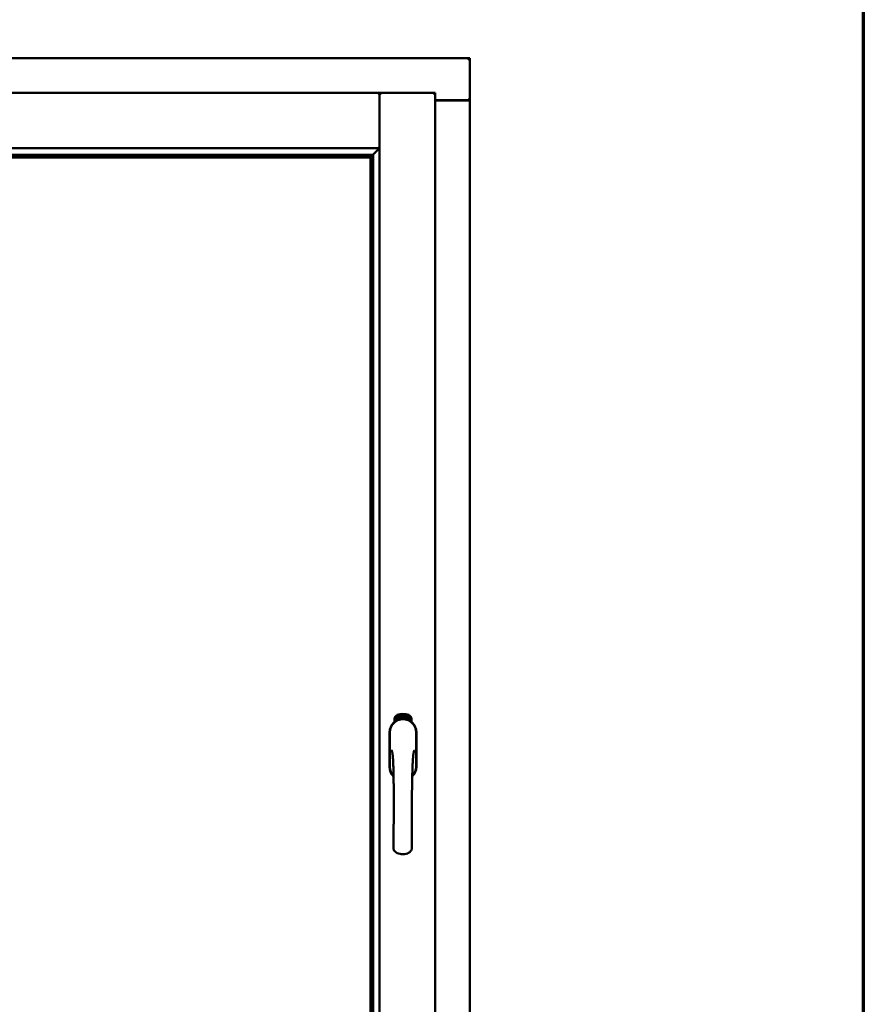
# Model space of a CAD drawing. Units: millimetres. Extents: x 15 to 815, y -287 to 287.
# Drawn here: x 793 to 815, y 211 to 237 of the extents above; entities that cross this region are included whole.
import ezdxf

# ---------------------------------------------------------------- set-up
doc = ezdxf.new("R2010")
doc.units = ezdxf.units.MM
doc.layers.add('Border (ISO)', color=8, linetype='Continuous', lineweight=70)
doc.layers.add('Visible (ISO)', color=7, linetype='Continuous', lineweight=50)

# ---------------------------------------------------------------- blocks, each defined once
blk = doc.blocks.new('Borders LEIAB A4 Border')
at = {"layer": 'Border (ISO)'}
blk.add_line((200, 287), (200, 10), dxfattribs=at)

msp = doc.modelspace()

# ---------------------------------------------------------------- linework, layer by layer
at = {"layer": 'Visible (ISO)'}
for p, q in [((804.626, 235.893), (773.876, 235.893)), ((804.626, 235.893), (804.576, 235.843)), ((804.626, 235.893), (804.626, 234.768)), ((802.211, 234.968), (776.291, 234.968)), ((802.211, 234.968), (802.211, 234.966)), ((802.214, 234.968), (802.211, 234.968)), ((802.211, 233.48), (802.211, 234.966)), ((803.701, 234.968), (802.214, 234.968)), ((802.214, 234.968), (802.214, 234.966)), ((802.214, 199.819), (802.214, 234.966)), ((803.651, 234.918), (803.701, 234.968)), ((803.701, 199.818), (803.701, 234.968)), ((803.701, 234.768), (804.61, 234.768)), ((804.576, 234.755), (803.701, 234.755)), ((804.61, 234.768), (804.626, 234.768)), ((804.62, 234.768), (804.626, 234.768)), ((804.626, 200.018), (804.626, 234.768)), ((802.211, 233.48), (776.291, 233.48)), ((802.174, 233.518), (802.211, 233.48)), ((802.01, 233.305), (776.493, 233.305)), ((801.976, 233.243), (776.526, 233.243)), ((776.534, 233.235), (801.969, 233.235)), ((801.969, 233.235), (801.969, 201.55)), ((801.976, 233.243), (801.976, 233.243)), ((801.976, 201.543), (801.976, 233.243)), ((801.999, 233.294), (802.01, 233.305)), ((802.039, 201.478), (802.039, 233.308)), ((802.608, 218.128), (802.608, 218.203)), ((802.658, 218.24), (802.66, 218.274)), ((802.687, 218.22), (802.658, 218.24)), ((802.66, 218.274), (802.691, 218.289)), ((802.666, 218.244), (802.668, 218.27)), ((802.688, 218.229), (802.666, 218.244)), ((802.668, 218.27), (802.675, 218.274)), ((802.675, 218.274), (802.683, 218.259)), ((802.682, 218.277), (802.69, 218.281)), ((802.69, 218.263), (802.682, 218.277)), ((802.683, 218.259), (802.69, 218.263)), ((802.718, 218.235), (802.687, 218.22)), ((802.695, 218.251), (802.688, 218.247)), ((802.688, 218.247), (802.696, 218.232)), ((802.696, 218.232), (802.688, 218.229)), ((802.69, 218.281), (802.712, 218.266)), ((802.691, 218.289), (802.72, 218.27)), ((802.703, 218.236), (802.695, 218.251)), ((802.71, 218.24), (802.703, 218.236)), ((802.712, 218.266), (802.71, 218.24)), ((802.72, 218.27), (802.718, 218.235)), ((802.726, 218.303), (802.729, 218.304)), ((802.741, 218.245), (802.726, 218.303)), ((802.729, 218.304), (802.737, 218.275)), ((802.737, 218.275), (802.743, 218.308)), ((802.742, 218.277), (802.74, 218.266)), ((802.74, 218.266), (802.745, 218.246)), ((802.745, 218.246), (802.741, 218.245)), ((802.759, 218.25), (802.742, 218.277)), ((802.748, 218.309), (802.743, 218.282)), ((802.743, 218.308), (802.748, 218.309)), ((802.743, 218.282), (802.764, 218.252)), ((802.761, 218.294), (802.757, 218.294)), ((802.764, 218.252), (802.759, 218.25)), ((802.783, 218.256), (802.765, 218.252)), ((802.768, 218.26), (802.782, 218.262)), ((802.782, 218.281), (802.793, 218.283)), ((802.783, 218.274), (802.782, 218.281)), ((802.782, 218.262), (802.783, 218.256)), ((802.794, 218.275), (802.783, 218.274)), ((802.792, 218.316), (802.811, 218.318)), ((802.793, 218.309), (802.792, 218.316)), ((802.807, 218.311), (802.793, 218.309)), ((802.793, 218.283), (802.794, 218.275)), ((802.806, 218.258), (802.802, 218.258)), ((802.811, 218.318), (802.812, 218.313)), ((802.836, 218.305), (802.832, 218.304)), ((802.839, 218.259), (802.848, 218.321)), ((802.841, 218.259), (802.839, 218.259)), ((802.851, 218.321), (802.841, 218.259)), ((802.848, 218.321), (802.851, 218.321)), ((802.869, 218.259), (802.85, 218.26)), ((802.857, 218.302), (802.854, 218.303)), ((802.856, 218.267), (802.87, 218.266)), ((802.87, 218.266), (802.869, 218.259)), ((802.891, 218.255), (802.91, 218.314)), ((802.894, 218.255), (802.891, 218.255)), ((802.896, 218.301), (802.892, 218.301)), ((802.913, 218.314), (802.894, 218.255)), ((802.91, 218.314), (802.913, 218.314)), ((802.913, 218.252), (802.923, 218.297)), ((802.916, 218.251), (802.913, 218.252)), ((802.914, 218.29), (802.916, 218.297)), ((802.929, 218.309), (802.916, 218.251)), ((802.927, 218.31), (802.929, 218.309)), ((802.927, 218.263), (802.929, 218.269)), ((802.939, 218.26), (802.927, 218.263)), ((802.929, 218.269), (802.952, 218.303)), ((802.948, 218.291), (802.932, 218.268)), ((802.932, 218.268), (802.941, 218.266)), ((802.935, 218.246), (802.939, 218.26)), ((802.938, 218.245), (802.935, 218.246)), ((802.942, 218.259), (802.938, 218.245)), ((802.941, 218.266), (802.948, 218.291)), ((802.942, 218.243), (802.97, 218.298)), ((802.946, 218.257), (802.942, 218.259)), ((802.945, 218.242), (802.942, 218.243)), ((802.955, 218.302), (802.944, 218.265)), ((802.944, 218.265), (802.948, 218.264)), ((802.973, 218.297), (802.945, 218.242)), ((802.948, 218.264), (802.946, 218.257)), ((802.952, 218.303), (802.955, 218.302)), ((802.96, 218.254), (802.964, 218.254)), ((802.97, 218.298), (802.973, 218.297)), ((802.974, 218.278), (802.971, 218.28)), ((802.971, 218.263), (802.974, 218.269)), ((802.979, 218.245), (802.982, 218.251)), ((802.99, 218.239), (802.979, 218.245)), ((802.982, 218.251), (803.01, 218.28)), ((802.984, 218.227), (802.99, 218.239)), ((802.987, 218.225), (802.984, 218.227)), ((803.004, 218.27), (802.985, 218.249)), ((802.985, 218.249), (802.993, 218.245)), ((802.993, 218.238), (802.987, 218.225)), ((802.993, 218.245), (803.004, 218.27)), ((802.997, 218.236), (802.993, 218.238)), ((803.013, 218.279), (802.996, 218.244)), ((802.996, 218.244), (803, 218.242)), ((803, 218.242), (802.997, 218.236)), ((803.01, 218.28), (803.013, 218.279)), ((803.07, 218.203), (803.07, 218.128)), ((802.481, 217.855), (802.481, 216.93)), ((802.488, 217.855), (802.488, 216.93)), ((803.19, 216.93), (803.19, 217.855)), ((803.196, 216.93), (803.196, 217.855))]:
    msp.add_line(p, q, dxfattribs=at)
for centre, radius, start, end in [((804.576, 234.805), 0.05, 270, 311.4096), ((802.839, 217.855), 0.357, 0, 180), ((802.839, 217.855), 0.351, 0, 180), ((802.733, 218.203), 0.125, 111.2998, 180), ((802.686, 218.251), 0.0375, 133.9358, 313.9358), ((802.733, 218.203), 0.105, 111.2998, 133.9358), ((802.839, 217.893), 0.325, 58.4636, 121.5364), ((802.839, 217.93), 0.418, 68.7002, 111.2998), ((802.839, 217.93), 0.397, 68.7002, 111.2998), ((802.733, 218.203), 0.03, 111.2998, 133.9358), ((802.839, 217.93), 0.323, 68.7002, 111.2998), ((802.945, 218.203), 0.03, 46.0642, 68.7002), ((802.992, 218.251), 0.0375, 226.0642, 46.0642), ((802.945, 218.203), 0.105, 46.0642, 68.7002), ((802.945, 218.203), 0.125, 0, 68.7002), ((802.839, 216.93), 0.358, 180, 225.1404), ((802.839, 216.93), 0.351, 180, 224.0807), ((802.839, 216.93), 0.357, 313.7946, 0), ((802.839, 216.93), 0.351, 314.8284, 0)]:
    msp.add_arc(centre, radius, start, end, dxfattribs=at)
for centre, major_axis, start_param, end_param in [((802.001, 233.01), (0, 0.286), 0.087266, 0.45979), ((801.973, 233.48), (2, 0), 4.731147, 4.744194)]:
    msp.add_ellipse(centre, major_axis=major_axis, ratio=0.087489, start_param=start_param, end_param=end_param, dxfattribs=at)
for points, knots in [([(802.174, 234.918), (802.179, 234.923), (802.184, 234.929), (802.194, 234.941), (802.198, 234.947), (802.205, 234.954), (802.207, 234.958), (802.21, 234.963), (802.211, 234.965), (802.211, 234.966)], [0, 0, 0, 0, 0.0881148, 0.0881148, 0.1762296, 0.1762296, 0.2358908, 0.2358908, 0.295552, 0.295552, 0.295552, 0.295552]), ([(802.251, 234.918), (802.247, 234.923), (802.241, 234.929), (802.232, 234.941), (802.227, 234.947), (802.221, 234.954), (802.218, 234.958), (802.215, 234.963), (802.214, 234.965), (802.214, 234.966)], [0, 0, 0, 0, 0.0881148, 0.0881148, 0.1762296, 0.1762296, 0.2358908, 0.2358908, 0.295552, 0.295552, 0.295552, 0.295552]), ([(804.62, 234.768), (804.618, 234.768), (804.615, 234.769), (804.61, 234.771), (804.607, 234.772), (804.6, 234.776), (804.596, 234.78), (804.586, 234.786), (804.581, 234.79), (804.576, 234.793)], [0.5344454, 0.5344454, 0.5344454, 0.5344454, 0.5797861, 0.5797861, 0.6251268, 0.6251268, 0.6916556, 0.6916556, 0.7581844, 0.7581844, 0.7581844, 0.7581844]), ([(802.037, 233.305), (802.037, 233.306), (802.038, 233.307), (802.043, 233.312), (802.047, 233.315), (802.061, 233.329), (802.074, 233.343), (802.105, 233.374), (802.125, 233.395), (802.153, 233.426), (802.162, 233.436), (802.174, 233.451), (802.177, 233.456), (802.183, 233.467), (802.186, 233.473), (802.186, 233.48), (802.186, 233.48), (802.186, 233.48), (802.186, 233.48)], [-1.275969, -1.275969, -1.275969, -1.275969, -1.153258, -1.153258, -1.008308, -1.008308, -0.718408, -0.718408, -0.359204, -0.359204, -0.179602, -0.179602, -0.089801, -0.089801, 0, 0, 0, 0.000003, 0.000003, 0.000003, 0.000003]), ([(801.976, 233.243), (801.976, 233.243), (801.977, 233.243), (801.977, 233.244), (801.978, 233.245), (801.98, 233.248), (801.982, 233.251), (801.986, 233.255), (801.987, 233.258), (801.989, 233.261), (801.99, 233.263), (801.99, 233.264), (801.99, 233.265), (801.99, 233.266)], [0.4818581, 0.4818581, 0.4818581, 0.4818581, 0.4926209, 0.4926209, 0.5254028, 0.5254028, 0.5699482, 0.5699482, 0.6025104, 0.6025104, 0.6187915, 0.6187915, 0.6262588, 0.6262588, 0.6262588, 0.6262588]), ([(802.753, 218.196), (802.757, 218.197), (802.761, 218.198), (802.774, 218.202), (802.784, 218.204), (802.803, 218.207), (802.809, 218.208), (802.823, 218.209), (802.831, 218.209), (802.847, 218.209), (802.855, 218.209), (802.869, 218.208), (802.875, 218.207), (802.894, 218.204), (802.904, 218.202), (802.917, 218.198), (802.921, 218.197), (802.925, 218.196)], [-2.3257588, -2.3257588, -2.3257588, -2.3257588, -2.2306755, -2.2306755, -2.0336177, -2.0336177, -1.9350888, -1.9350888, -1.8365599, -1.8365599, -1.738031, -1.738031, -1.6395021, -1.6395021, -1.4424443, -1.4424443, -1.3473609, -1.3473609, -1.3473609, -1.3473609]), ([(802.757, 218.294), (802.757, 218.294), (802.757, 218.296), (802.757, 218.298), (802.756, 218.299), (802.756, 218.301), (802.757, 218.303), (802.757, 218.304), (802.757, 218.306), (802.757, 218.307), (802.758, 218.308), (802.758, 218.309), (802.759, 218.31), (802.759, 218.311), (802.76, 218.311), (802.761, 218.312), (802.762, 218.312), (802.762, 218.312), (802.763, 218.312)], [0, 0, 0, 0, 0.094864, 0.184212, 0.26828, 0.347164, 0.421088, 0.489789, 0.55454, 0.614795, 0.671435, 0.723727, 0.772605, 0.819452, 0.864239, 0.908478, 0.953583, 1, 1, 1, 1]), ([(802.764, 218.306), (802.764, 218.306), (802.763, 218.306), (802.763, 218.306), (802.762, 218.306), (802.762, 218.305), (802.761, 218.305), (802.761, 218.304), (802.761, 218.303), (802.76, 218.302), (802.76, 218.301), (802.76, 218.299), (802.76, 218.296), (802.761, 218.295), (802.761, 218.294)], [0, 0, 0, 0, 0.043312, 0.085096, 0.126987, 0.17005, 0.216599, 0.266265, 0.319717, 0.378043, 0.506678, 0.65191, 0.815823, 1, 1, 1, 1]), ([(802.763, 218.312), (802.763, 218.312), (802.764, 218.313), (802.765, 218.313), (802.766, 218.312), (802.767, 218.312), (802.768, 218.311), (802.768, 218.311), (802.769, 218.31), (802.77, 218.309), (802.771, 218.308), (802.772, 218.307), (802.772, 218.305), (802.773, 218.304), (802.773, 218.303), (802.774, 218.301), (802.774, 218.3), (802.775, 218.299), (802.775, 218.298)], [0, 0, 0, 0, 0.048667, 0.095835, 0.142757, 0.190454, 0.240494, 0.294168, 0.350997, 0.41294, 0.478381, 0.545086, 0.614361, 0.685472, 0.759742, 0.836877, 0.916526, 1, 1, 1, 1]), ([(802.771, 218.297), (802.771, 218.298), (802.771, 218.299), (802.77, 218.301), (802.769, 218.303), (802.768, 218.304), (802.768, 218.305), (802.767, 218.305), (802.767, 218.306), (802.766, 218.306), (802.766, 218.306), (802.765, 218.306), (802.764, 218.307), (802.764, 218.306), (802.764, 218.306)], [0, 0, 0, 0, 0.16454, 0.316954, 0.458511, 0.592686, 0.655717, 0.713191, 0.766314, 0.815899, 0.863454, 0.908856, 0.953356, 1, 1, 1, 1]), ([(802.764, 218.257), (802.764, 218.258), (802.764, 218.259), (802.764, 218.261), (802.764, 218.263), (802.765, 218.265), (802.765, 218.267), (802.766, 218.27), (802.767, 218.272), (802.767, 218.274), (802.768, 218.275)], [0, 0, 0, 0, 0.111129, 0.223095, 0.335632, 0.449541, 0.569929, 0.701847, 0.844972, 1, 1, 1, 1]), ([(802.765, 218.252), (802.765, 218.253), (802.764, 218.254), (802.764, 218.256), (802.764, 218.257)], [0, 0, 0, 0, 0.507475, 1, 1, 1, 1]), ([(802.768, 218.275), (802.768, 218.276), (802.768, 218.277), (802.769, 218.279), (802.77, 218.281), (802.77, 218.283), (802.77, 218.284), (802.771, 218.286), (802.771, 218.287), (802.771, 218.289), (802.772, 218.291), (802.772, 218.293), (802.772, 218.295), (802.771, 218.297), (802.771, 218.297)], [0, 0, 0, 0, 0.097206, 0.187999, 0.273388, 0.352405, 0.42595, 0.493316, 0.555334, 0.611256, 0.715334, 0.814205, 0.909009, 1, 1, 1, 1]), ([(802.771, 218.272), (802.771, 218.272), (802.771, 218.271), (802.77, 218.269), (802.77, 218.268), (802.77, 218.267), (802.769, 218.266), (802.769, 218.265), (802.769, 218.264), (802.769, 218.263), (802.768, 218.262), (802.768, 218.26), (802.768, 218.26)], [0, 0, 0, 0, 0.119148, 0.229066, 0.327966, 0.415851, 0.494801, 0.563376, 0.621212, 0.668731, 0.83573, 1, 1, 1, 1]), ([(802.775, 218.298), (802.775, 218.297), (802.775, 218.294), (802.775, 218.291), (802.775, 218.289), (802.775, 218.287), (802.775, 218.285), (802.775, 218.284), (802.774, 218.282), (802.774, 218.281), (802.774, 218.28), (802.773, 218.278), (802.773, 218.277), (802.772, 218.275), (802.772, 218.274), (802.772, 218.273), (802.771, 218.272)], [0, 0, 0, 0, 0.13384, 0.26677, 0.334341, 0.40484, 0.478553, 0.555091, 0.596436, 0.641726, 0.690864, 0.74453, 0.802183, 0.86383, 0.929912, 1, 1, 1, 1]), ([(802.802, 218.258), (802.802, 218.259), (802.802, 218.26), (802.802, 218.262), (802.802, 218.264), (802.802, 218.266), (802.802, 218.268), (802.802, 218.27), (802.802, 218.273), (802.802, 218.276), (802.802, 218.28), (802.802, 218.285), (802.803, 218.29), (802.803, 218.294), (802.804, 218.297), (802.804, 218.299), (802.805, 218.301), (802.805, 218.303), (802.806, 218.305), (802.806, 218.307), (802.807, 218.309), (802.807, 218.31), (802.807, 218.311)], [0, 0, 0, 0, 0.034021, 0.0698, 0.107354, 0.146709, 0.187858, 0.230588, 0.275358, 0.321719, 0.415641, 0.508375, 0.600027, 0.690416, 0.734645, 0.777353, 0.818367, 0.857874, 0.895663, 0.932018, 0.966738, 1, 1, 1, 1]), ([(802.812, 218.313), (802.811, 218.312), (802.811, 218.311), (802.81, 218.309), (802.81, 218.307), (802.809, 218.305), (802.809, 218.303), (802.808, 218.301), (802.808, 218.298), (802.807, 218.295), (802.807, 218.291), (802.806, 218.286), (802.806, 218.28), (802.806, 218.277), (802.805, 218.275)], [0, 0, 0, 0, 0.04499, 0.093285, 0.144437, 0.19856, 0.255982, 0.316413, 0.379811, 0.446615, 0.583492, 0.72103, 0.860033, 1, 1, 1, 1]), ([(802.805, 218.275), (802.805, 218.274), (802.805, 218.271), (802.805, 218.267), (802.805, 218.263), (802.806, 218.26), (802.806, 218.258)], [0, 0, 0, 0, 0.234839, 0.479064, 0.734309, 1, 1, 1, 1]), ([(802.818, 218.288), (802.818, 218.289), (802.818, 218.292), (802.818, 218.295), (802.818, 218.299), (802.818, 218.302), (802.819, 218.305), (802.819, 218.308), (802.82, 218.31), (802.82, 218.312), (802.82, 218.313)], [0, 0, 0, 0, 0.164282, 0.3167, 0.457835, 0.587875, 0.70695, 0.814806, 0.912407, 1, 1, 1, 1]), ([(802.829, 218.259), (802.828, 218.259), (802.828, 218.259), (802.827, 218.259), (802.826, 218.26), (802.825, 218.261), (802.824, 218.261), (802.823, 218.263), (802.822, 218.264), (802.821, 218.266), (802.821, 218.267), (802.82, 218.269), (802.819, 218.272), (802.819, 218.274), (802.819, 218.277), (802.818, 218.28), (802.818, 218.284), (802.818, 218.286), (802.818, 218.288)], [0, 0, 0, 0, 0.032631, 0.065196, 0.098733, 0.134802, 0.173862, 0.216955, 0.264573, 0.317251, 0.375875, 0.441957, 0.515248, 0.596326, 0.684946, 0.781987, 0.886865, 1, 1, 1, 1]), ([(802.82, 218.313), (802.82, 218.313), (802.821, 218.314), (802.822, 218.316), (802.822, 218.317), (802.823, 218.318), (802.824, 218.319), (802.825, 218.319), (802.826, 218.32), (802.827, 218.32), (802.827, 218.32)], [0, 0, 0, 0, 0.165373, 0.314407, 0.449107, 0.572599, 0.684738, 0.791251, 0.894476, 1, 1, 1, 1]), ([(802.824, 218.312), (802.824, 218.311), (802.823, 218.31), (802.823, 218.308), (802.822, 218.306), (802.822, 218.305), (802.822, 218.303), (802.822, 218.302), (802.821, 218.3), (802.821, 218.298), (802.821, 218.297), (802.821, 218.295), (802.821, 218.293), (802.821, 218.291), (802.821, 218.29)], [0, 0, 0, 0, 0.074495, 0.158643, 0.254811, 0.362384, 0.421819, 0.487175, 0.558454, 0.634613, 0.717381, 0.805661, 0.900043, 1, 1, 1, 1]), ([(802.821, 218.29), (802.822, 218.291), (802.822, 218.292), (802.823, 218.294), (802.823, 218.295), (802.824, 218.297), (802.825, 218.297), (802.826, 218.298), (802.827, 218.298), (802.828, 218.299), (802.828, 218.299)], [0, 0, 0, 0, 0.17789, 0.337292, 0.478305, 0.60388, 0.716019, 0.817666, 0.909985, 1, 1, 1, 1]), ([(802.828, 218.292), (802.827, 218.292), (802.827, 218.292), (802.826, 218.292), (802.826, 218.292), (802.825, 218.291), (802.825, 218.291), (802.824, 218.29), (802.824, 218.289), (802.823, 218.288), (802.823, 218.286), (802.822, 218.284), (802.822, 218.282), (802.822, 218.28), (802.822, 218.279)], [0, 0, 0, 0, 0.038202, 0.077164, 0.117129, 0.159311, 0.20569, 0.25609, 0.312709, 0.373825, 0.508185, 0.656561, 0.819935, 1, 1, 1, 1]), ([(802.822, 218.279), (802.822, 218.278), (802.822, 218.277), (802.823, 218.275), (802.823, 218.274), (802.823, 218.272), (802.824, 218.27), (802.824, 218.269), (802.825, 218.268), (802.826, 218.267), (802.826, 218.266), (802.827, 218.265), (802.828, 218.265), (802.828, 218.265), (802.829, 218.265)], [0, 0, 0, 0, 0.11283, 0.223979, 0.332937, 0.440297, 0.541019, 0.63238, 0.71331, 0.785883, 0.850134, 0.904792, 0.953935, 1, 1, 1, 1]), ([(802.827, 218.314), (802.827, 218.314), (802.826, 218.314), (802.826, 218.313), (802.825, 218.313), (802.825, 218.312), (802.824, 218.312)], [0, 0, 0, 0, 0.221879, 0.452217, 0.705934, 1, 1, 1, 1]), ([(802.827, 218.32), (802.827, 218.32), (802.828, 218.32), (802.829, 218.32), (802.83, 218.319), (802.83, 218.319), (802.831, 218.318), (802.832, 218.318), (802.832, 218.317), (802.833, 218.316), (802.833, 218.315), (802.834, 218.314), (802.834, 218.313), (802.835, 218.311), (802.835, 218.31), (802.835, 218.308), (802.836, 218.307), (802.836, 218.306), (802.836, 218.305)], [0, 0, 0, 0, 0.045065, 0.089089, 0.13285, 0.177849, 0.225749, 0.276043, 0.330358, 0.388814, 0.450994, 0.516984, 0.586948, 0.660634, 0.738498, 0.821037, 0.908055, 1, 1, 1, 1]), ([(802.831, 218.311), (802.831, 218.311), (802.83, 218.311), (802.83, 218.312), (802.83, 218.313), (802.829, 218.313), (802.829, 218.313), (802.828, 218.314), (802.828, 218.314), (802.827, 218.314), (802.827, 218.314)], [0, 0, 0, 0, 0.164138, 0.314104, 0.44947, 0.574079, 0.686599, 0.793489, 0.895955, 1, 1, 1, 1]), ([(802.828, 218.299), (802.828, 218.299), (802.829, 218.299), (802.83, 218.298), (802.831, 218.298), (802.831, 218.297), (802.832, 218.297), (802.833, 218.296), (802.834, 218.295), (802.834, 218.293), (802.835, 218.292), (802.835, 218.291), (802.836, 218.289), (802.836, 218.287), (802.837, 218.285), (802.837, 218.284), (802.837, 218.282), (802.837, 218.28), (802.837, 218.28)], [0, 0, 0, 0, 0.03819, 0.07606, 0.116056, 0.158192, 0.204588, 0.255743, 0.311955, 0.373992, 0.440294, 0.509781, 0.582106, 0.65834, 0.737947, 0.821238, 0.908334, 1, 1, 1, 1]), ([(802.834, 218.279), (802.834, 218.28), (802.833, 218.28), (802.833, 218.282), (802.833, 218.283), (802.833, 218.285), (802.833, 218.286), (802.832, 218.287), (802.832, 218.288), (802.832, 218.289), (802.831, 218.289), (802.831, 218.29), (802.83, 218.291), (802.83, 218.291), (802.829, 218.292), (802.829, 218.292), (802.828, 218.292), (802.828, 218.292), (802.828, 218.292)], [0, 0, 0, 0, 0.09666, 0.188129, 0.274544, 0.355938, 0.432763, 0.50491, 0.573078, 0.637075, 0.696504, 0.750709, 0.79908, 0.844415, 0.885359, 0.924417, 0.962082, 1, 1, 1, 1]), ([(802.837, 218.28), (802.837, 218.279), (802.837, 218.277), (802.837, 218.274), (802.837, 218.272), (802.836, 218.269), (802.836, 218.267), (802.835, 218.265), (802.834, 218.263), (802.833, 218.262), (802.832, 218.261), (802.831, 218.26), (802.83, 218.259), (802.829, 218.259), (802.829, 218.259)], [0, 0, 0, 0, 0.114483, 0.225102, 0.3327, 0.436752, 0.5346, 0.622655, 0.701601, 0.773034, 0.836804, 0.893896, 0.947397, 1, 1, 1, 1]), ([(802.829, 218.265), (802.829, 218.265), (802.829, 218.265), (802.83, 218.265), (802.83, 218.266), (802.831, 218.266), (802.831, 218.267), (802.832, 218.267), (802.832, 218.268), (802.832, 218.269), (802.833, 218.27), (802.833, 218.271), (802.833, 218.272), (802.833, 218.273), (802.833, 218.275), (802.834, 218.276), (802.834, 218.277), (802.834, 218.278), (802.834, 218.279)], [0, 0, 0, 0, 0.034858, 0.069333, 0.10606, 0.145942, 0.189627, 0.239021, 0.293128, 0.353709, 0.419065, 0.488329, 0.562014, 0.640226, 0.722546, 0.809869, 0.902305, 1, 1, 1, 1]), ([(802.832, 218.304), (802.832, 218.305), (802.832, 218.306), (802.832, 218.308), (802.831, 218.31), (802.831, 218.31), (802.831, 218.311)], [0, 0, 0, 0, 0.315555, 0.586032, 0.814638, 1, 1, 1, 1]), ([(802.85, 218.26), (802.85, 218.261), (802.85, 218.263), (802.851, 218.264), (802.851, 218.265)], [0, 0, 0, 0, 0.508422, 1, 1, 1, 1]), ([(802.851, 218.265), (802.851, 218.266), (802.851, 218.267), (802.852, 218.269), (802.853, 218.271), (802.854, 218.273), (802.855, 218.275), (802.856, 218.277), (802.857, 218.279), (802.858, 218.281), (802.859, 218.282)], [0, 0, 0, 0, 0.111027, 0.22272, 0.335591, 0.448949, 0.569545, 0.701133, 0.844457, 1, 1, 1, 1]), ([(802.854, 218.303), (802.854, 218.303), (802.854, 218.305), (802.854, 218.306), (802.855, 218.308), (802.855, 218.31), (802.855, 218.311), (802.856, 218.313), (802.857, 218.314), (802.857, 218.315), (802.858, 218.316), (802.859, 218.317), (802.859, 218.318), (802.86, 218.318), (802.861, 218.319), (802.862, 218.319), (802.863, 218.319), (802.864, 218.319), (802.864, 218.319)], [0, 0, 0, 0, 0.095077, 0.184473, 0.268347, 0.347289, 0.421094, 0.490038, 0.554222, 0.614744, 0.670818, 0.723443, 0.772452, 0.819062, 0.864003, 0.908499, 0.953662, 1, 1, 1, 1]), ([(802.862, 218.278), (802.862, 218.277), (802.861, 218.277), (802.86, 218.275), (802.86, 218.274), (802.859, 218.273), (802.858, 218.273), (802.858, 218.272), (802.858, 218.271), (802.857, 218.27), (802.856, 218.269), (802.856, 218.267), (802.856, 218.267)], [0, 0, 0, 0, 0.119535, 0.228892, 0.328347, 0.416326, 0.494928, 0.563358, 0.621137, 0.668758, 0.83626, 1, 1, 1, 1]), ([(802.864, 218.313), (802.863, 218.313), (802.863, 218.313), (802.862, 218.313), (802.862, 218.313), (802.861, 218.312), (802.861, 218.312), (802.86, 218.312), (802.86, 218.311), (802.859, 218.31), (802.859, 218.309), (802.859, 218.309), (802.858, 218.308), (802.858, 218.307), (802.858, 218.305), (802.857, 218.304), (802.857, 218.303), (802.857, 218.302), (802.857, 218.302)], [0, 0, 0, 0, 0.043269, 0.084716, 0.12708, 0.170317, 0.217091, 0.265921, 0.319334, 0.377979, 0.440485, 0.507233, 0.577476, 0.652559, 0.731698, 0.815951, 0.905623, 1, 1, 1, 1]), ([(802.859, 218.282), (802.859, 218.282), (802.86, 218.283), (802.861, 218.285), (802.862, 218.287), (802.863, 218.288), (802.864, 218.29), (802.865, 218.291), (802.866, 218.293), (802.866, 218.294), (802.867, 218.296), (802.868, 218.298), (802.868, 218.3), (802.868, 218.302), (802.868, 218.302)], [0, 0, 0, 0, 0.096981, 0.187919, 0.273119, 0.352334, 0.425866, 0.49329, 0.55533, 0.611144, 0.715257, 0.814539, 0.909, 1, 1, 1, 1]), ([(802.872, 218.302), (802.872, 218.301), (802.872, 218.3), (802.872, 218.299), (802.871, 218.297), (802.871, 218.295), (802.87, 218.293), (802.87, 218.292), (802.869, 218.29), (802.868, 218.288), (802.867, 218.287), (802.867, 218.286), (802.866, 218.285), (802.865, 218.284), (802.865, 218.282), (802.864, 218.281), (802.863, 218.279), (802.862, 218.278), (802.862, 218.278)], [0, 0, 0, 0, 0.067298, 0.133601, 0.200496, 0.266743, 0.334383, 0.404896, 0.478174, 0.554963, 0.596293, 0.641302, 0.690801, 0.744248, 0.801967, 0.864051, 0.929643, 1, 1, 1, 1]), ([(802.864, 218.319), (802.864, 218.319), (802.865, 218.319), (802.866, 218.319), (802.867, 218.318), (802.868, 218.318), (802.868, 218.317), (802.869, 218.316), (802.87, 218.315), (802.87, 218.314), (802.871, 218.313), (802.871, 218.311), (802.871, 218.31), (802.872, 218.309), (802.872, 218.307), (802.872, 218.305), (802.872, 218.304), (802.872, 218.303), (802.872, 218.302)], [0, 0, 0, 0, 0.048722, 0.096134, 0.142644, 0.190527, 0.240652, 0.294003, 0.351095, 0.41294, 0.478218, 0.545108, 0.614302, 0.68565, 0.759879, 0.836675, 0.916848, 1, 1, 1, 1]), ([(802.868, 218.302), (802.868, 218.303), (802.868, 218.305), (802.868, 218.306), (802.868, 218.308), (802.867, 218.31), (802.867, 218.311), (802.867, 218.311), (802.866, 218.312), (802.866, 218.312), (802.865, 218.313), (802.865, 218.313), (802.864, 218.313), (802.864, 218.313), (802.864, 218.313)], [0, 0, 0, 0, 0.164147, 0.316485, 0.457982, 0.592492, 0.654938, 0.713328, 0.766521, 0.815871, 0.863027, 0.908581, 0.953318, 1, 1, 1, 1]), ([(802.881, 218.256), (802.881, 218.256), (802.88, 218.257), (802.879, 218.257), (802.879, 218.258), (802.878, 218.259), (802.877, 218.26), (802.876, 218.261), (802.876, 218.262), (802.875, 218.264), (802.875, 218.266), (802.874, 218.268), (802.874, 218.27), (802.874, 218.273), (802.874, 218.276), (802.875, 218.279), (802.875, 218.283), (802.875, 218.285), (802.875, 218.286)], [0, 0, 0, 0, 0.03299, 0.065876, 0.099661, 0.1356, 0.174867, 0.218046, 0.265769, 0.31826, 0.377062, 0.442721, 0.516039, 0.596842, 0.685335, 0.782021, 0.887003, 1, 1, 1, 1]), ([(802.875, 218.286), (802.875, 218.288), (802.876, 218.29), (802.876, 218.294), (802.877, 218.298), (802.878, 218.301), (802.879, 218.304), (802.88, 218.306), (802.88, 218.309), (802.881, 218.31), (802.882, 218.311)], [0, 0, 0, 0, 0.164255, 0.31662, 0.457751, 0.587802, 0.706512, 0.8146, 0.912228, 1, 1, 1, 1]), ([(802.886, 218.289), (802.885, 218.289), (802.885, 218.289), (802.884, 218.289), (802.884, 218.289), (802.883, 218.289), (802.883, 218.288), (802.882, 218.288), (802.882, 218.287), (802.881, 218.286), (802.881, 218.285), (802.88, 218.284), (802.88, 218.283), (802.879, 218.282), (802.879, 218.281), (802.879, 218.28), (802.878, 218.279), (802.878, 218.278), (802.878, 218.277)], [0, 0, 0, 0, 0.038718, 0.077916, 0.117376, 0.159782, 0.206524, 0.257329, 0.313434, 0.374752, 0.440561, 0.509412, 0.581257, 0.65641, 0.736119, 0.8198, 0.907439, 1, 1, 1, 1]), ([(802.878, 218.277), (802.878, 218.277), (802.878, 218.275), (802.878, 218.274), (802.878, 218.272), (802.878, 218.27), (802.878, 218.268), (802.879, 218.267), (802.879, 218.266), (802.879, 218.265), (802.88, 218.264), (802.881, 218.263), (802.881, 218.262), (802.882, 218.262), (802.882, 218.262)], [0, 0, 0, 0, 0.112474, 0.22301, 0.331979, 0.439691, 0.540789, 0.631405, 0.712496, 0.785271, 0.849548, 0.905024, 0.953998, 1, 1, 1, 1]), ([(802.885, 218.309), (802.885, 218.309), (802.884, 218.308), (802.884, 218.306), (802.883, 218.304), (802.882, 218.302), (802.881, 218.301), (802.881, 218.299), (802.881, 218.298), (802.88, 218.296), (802.88, 218.295), (802.88, 218.293), (802.879, 218.291), (802.879, 218.289), (802.879, 218.289)], [0, 0, 0, 0, 0.074208, 0.159091, 0.25503, 0.362428, 0.421806, 0.486892, 0.557887, 0.634584, 0.717158, 0.805644, 0.899609, 1, 1, 1, 1]), ([(802.879, 218.289), (802.879, 218.289), (802.88, 218.29), (802.881, 218.292), (802.882, 218.293), (802.883, 218.294), (802.884, 218.295), (802.885, 218.295), (802.886, 218.296), (802.887, 218.296), (802.887, 218.296)], [0, 0, 0, 0, 0.176927, 0.335928, 0.476687, 0.602219, 0.71521, 0.817071, 0.910192, 1, 1, 1, 1]), ([(802.893, 218.275), (802.893, 218.274), (802.893, 218.273), (802.892, 218.27), (802.891, 218.268), (802.891, 218.265), (802.89, 218.263), (802.889, 218.261), (802.888, 218.26), (802.887, 218.258), (802.885, 218.257), (802.884, 218.257), (802.883, 218.256), (802.882, 218.256), (802.881, 218.256)], [0, 0, 0, 0, 0.114209, 0.224602, 0.331825, 0.436066, 0.533377, 0.621183, 0.700555, 0.772012, 0.835892, 0.893529, 0.947064, 1, 1, 1, 1]), ([(802.882, 218.311), (802.882, 218.311), (802.882, 218.312), (802.883, 218.313), (802.884, 218.314), (802.885, 218.315), (802.886, 218.316), (802.887, 218.316), (802.889, 218.317), (802.889, 218.317), (802.89, 218.316)], [0, 0, 0, 0, 0.164252, 0.313416, 0.448211, 0.571275, 0.684599, 0.791123, 0.894537, 1, 1, 1, 1]), ([(802.882, 218.262), (802.882, 218.262), (802.883, 218.262), (802.883, 218.262), (802.884, 218.263), (802.884, 218.263), (802.885, 218.263), (802.885, 218.264), (802.886, 218.265), (802.887, 218.266), (802.887, 218.266), (802.887, 218.267), (802.888, 218.269), (802.888, 218.27), (802.889, 218.271), (802.889, 218.272), (802.889, 218.274), (802.889, 218.275), (802.889, 218.275)], [0, 0, 0, 0, 0.034549, 0.069745, 0.106836, 0.147035, 0.19069, 0.240095, 0.294164, 0.354577, 0.419779, 0.489008, 0.56292, 0.640331, 0.72285, 0.810486, 0.902833, 1, 1, 1, 1]), ([(802.889, 218.311), (802.888, 218.311), (802.888, 218.311), (802.887, 218.31), (802.886, 218.31), (802.886, 218.309), (802.885, 218.309)], [0, 0, 0, 0, 0.224368, 0.453653, 0.708009, 1, 1, 1, 1]), ([(802.889, 218.275), (802.889, 218.276), (802.89, 218.277), (802.89, 218.278), (802.89, 218.28), (802.89, 218.281), (802.89, 218.282), (802.89, 218.283), (802.889, 218.284), (802.889, 218.285), (802.889, 218.286), (802.888, 218.287), (802.888, 218.287), (802.888, 218.288), (802.887, 218.289), (802.887, 218.289), (802.886, 218.289), (802.886, 218.289), (802.886, 218.289)], [0, 0, 0, 0, 0.096344, 0.187712, 0.273467, 0.354537, 0.431111, 0.503414, 0.57171, 0.635567, 0.695141, 0.749075, 0.798872, 0.843498, 0.884989, 0.923961, 0.96198, 1, 1, 1, 1]), ([(802.887, 218.296), (802.887, 218.295), (802.888, 218.295), (802.889, 218.295), (802.89, 218.294), (802.89, 218.294), (802.891, 218.293), (802.891, 218.292), (802.892, 218.291), (802.892, 218.289), (802.893, 218.288), (802.893, 218.286), (802.893, 218.285), (802.893, 218.283), (802.894, 218.281), (802.893, 218.279), (802.893, 218.277), (802.893, 218.276), (802.893, 218.275)], [0, 0, 0, 0, 0.038462, 0.076774, 0.116648, 0.159247, 0.205647, 0.256774, 0.313062, 0.375237, 0.441516, 0.510541, 0.583038, 0.658832, 0.738129, 0.821125, 0.908552, 1, 1, 1, 1]), ([(802.892, 218.307), (802.892, 218.307), (802.892, 218.308), (802.891, 218.308), (802.891, 218.309), (802.891, 218.31), (802.89, 218.31), (802.89, 218.31), (802.889, 218.31), (802.889, 218.311), (802.889, 218.311)], [0, 0, 0, 0, 0.163668, 0.311259, 0.448288, 0.571989, 0.686018, 0.791498, 0.896096, 1, 1, 1, 1]), ([(802.89, 218.316), (802.89, 218.316), (802.89, 218.316), (802.891, 218.316), (802.892, 218.316), (802.893, 218.315), (802.893, 218.314), (802.894, 218.314), (802.894, 218.313), (802.895, 218.312), (802.895, 218.311), (802.895, 218.31), (802.896, 218.308), (802.896, 218.307), (802.896, 218.306), (802.896, 218.304), (802.896, 218.302), (802.896, 218.301), (802.896, 218.301)], [0, 0, 0, 0, 0.045258, 0.089816, 0.133885, 0.179293, 0.226791, 0.277117, 0.331697, 0.390076, 0.452959, 0.518424, 0.588228, 0.661891, 0.739739, 0.821918, 0.908622, 1, 1, 1, 1]), ([(802.892, 218.301), (802.892, 218.301), (802.892, 218.303), (802.892, 218.304), (802.892, 218.306), (802.892, 218.307), (802.892, 218.307)], [0, 0, 0, 0, 0.31499, 0.587173, 0.813917, 1, 1, 1, 1]), ([(802.923, 218.297), (802.923, 218.297), (802.922, 218.296), (802.921, 218.295), (802.92, 218.294), (802.919, 218.293), (802.918, 218.292), (802.916, 218.291), (802.915, 218.291), (802.915, 218.29), (802.914, 218.29)], [0, 0, 0, 0, 0.126049, 0.256368, 0.392885, 0.532996, 0.670058, 0.792265, 0.902894, 1, 1, 1, 1]), ([(802.916, 218.297), (802.916, 218.297), (802.918, 218.298), (802.919, 218.299), (802.921, 218.301), (802.922, 218.303), (802.924, 218.304), (802.925, 218.306), (802.926, 218.308), (802.927, 218.309), (802.927, 218.31)], [0, 0, 0, 0, 0.121056, 0.244568, 0.372172, 0.504149, 0.635615, 0.762034, 0.883497, 1, 1, 1, 1]), ([(802.962, 218.235), (802.962, 218.235), (802.961, 218.236), (802.96, 218.236), (802.96, 218.237), (802.959, 218.238), (802.959, 218.238), (802.958, 218.239), (802.958, 218.241), (802.958, 218.242), (802.958, 218.243), (802.958, 218.245), (802.958, 218.246), (802.958, 218.248), (802.959, 218.249), (802.959, 218.251), (802.959, 218.252), (802.96, 218.254), (802.96, 218.254)], [0, 0, 0, 0, 0.044136, 0.088143, 0.132477, 0.177897, 0.22619, 0.278715, 0.334896, 0.395897, 0.461044, 0.528387, 0.598786, 0.672021, 0.748664, 0.828644, 0.912614, 1, 1, 1, 1]), ([(802.964, 218.254), (802.963, 218.253), (802.963, 218.252), (802.963, 218.251), (802.963, 218.25), (802.962, 218.248), (802.962, 218.247), (802.962, 218.246), (802.962, 218.245), (802.962, 218.244), (802.962, 218.243), (802.963, 218.242), (802.963, 218.241), (802.964, 218.241), (802.964, 218.241)], [0, 0, 0, 0, 0.107736, 0.208508, 0.302201, 0.388269, 0.466698, 0.538648, 0.603456, 0.662295, 0.764124, 0.850439, 0.926659, 1, 1, 1, 1]), ([(802.978, 218.249), (802.978, 218.248), (802.977, 218.247), (802.976, 218.245), (802.976, 218.244), (802.975, 218.242), (802.974, 218.241), (802.973, 218.24), (802.972, 218.239), (802.97, 218.238), (802.969, 218.237), (802.968, 218.236), (802.967, 218.235), (802.966, 218.235), (802.965, 218.235), (802.964, 218.235), (802.963, 218.235), (802.962, 218.235), (802.962, 218.235)], [0, 0, 0, 0, 0.083697, 0.163969, 0.241729, 0.31666, 0.389106, 0.459804, 0.528352, 0.595383, 0.659009, 0.717111, 0.770312, 0.819781, 0.866543, 0.911311, 0.955381, 1, 1, 1, 1]), ([(802.964, 218.241), (802.965, 218.241), (802.965, 218.241), (802.966, 218.241), (802.966, 218.241), (802.967, 218.241), (802.967, 218.241), (802.968, 218.241), (802.969, 218.242), (802.97, 218.243), (802.971, 218.244), (802.972, 218.246), (802.973, 218.248), (802.974, 218.249), (802.974, 218.25)], [0, 0, 0, 0, 0.040638, 0.081243, 0.123387, 0.167684, 0.215552, 0.268375, 0.325771, 0.389405, 0.526583, 0.672203, 0.829664, 1, 1, 1, 1]), ([(802.971, 218.28), (802.971, 218.281), (802.972, 218.282), (802.973, 218.283), (802.974, 218.285), (802.974, 218.286), (802.975, 218.287), (802.976, 218.288), (802.977, 218.289), (802.978, 218.29), (802.979, 218.291), (802.98, 218.291), (802.981, 218.291), (802.981, 218.292), (802.982, 218.292), (802.983, 218.292), (802.984, 218.292), (802.985, 218.292), (802.985, 218.291)], [0, 0, 0, 0, 0.093355, 0.182076, 0.265425, 0.344774, 0.419084, 0.489032, 0.555255, 0.617635, 0.676092, 0.729343, 0.779696, 0.826605, 0.870521, 0.91389, 0.956468, 1, 1, 1, 1]), ([(802.974, 218.263), (802.973, 218.263), (802.973, 218.263), (802.972, 218.263), (802.972, 218.263), (802.971, 218.263), (802.971, 218.263)], [0, 0, 0, 0, 0.202121, 0.433631, 0.695714, 1, 1, 1, 1]), ([(802.983, 218.286), (802.982, 218.286), (802.982, 218.286), (802.981, 218.286), (802.979, 218.286), (802.978, 218.285), (802.977, 218.284), (802.976, 218.282), (802.975, 218.28), (802.974, 218.279), (802.974, 218.278)], [0, 0, 0, 0, 0.077738, 0.158037, 0.248216, 0.356152, 0.483353, 0.631759, 0.803861, 1, 1, 1, 1]), ([(802.974, 218.269), (802.975, 218.268), (802.975, 218.268), (802.977, 218.268), (802.978, 218.269), (802.979, 218.269), (802.98, 218.27), (802.98, 218.27), (802.981, 218.271), (802.981, 218.272), (802.982, 218.272), (802.982, 218.273), (802.983, 218.274), (802.983, 218.275), (802.983, 218.276)], [0, 0, 0, 0, 0.086583, 0.175377, 0.273451, 0.383688, 0.444733, 0.508967, 0.577135, 0.651185, 0.728983, 0.81356, 0.903522, 1, 1, 1, 1]), ([(802.974, 218.269), (802.974, 218.269), (802.974, 218.269), (802.974, 218.269), (802.974, 218.269)], [0, 0, 0, 0, 0.569542, 1, 1, 1, 1]), ([(802.974, 218.25), (802.975, 218.251), (802.975, 218.252), (802.976, 218.254), (802.976, 218.256), (802.976, 218.258), (802.976, 218.259), (802.976, 218.26), (802.976, 218.261), (802.975, 218.261), (802.975, 218.262), (802.975, 218.262), (802.974, 218.263), (802.974, 218.263), (802.974, 218.263)], [0, 0, 0, 0, 0.172042, 0.330253, 0.474469, 0.608719, 0.670971, 0.727171, 0.779431, 0.827576, 0.872209, 0.915451, 0.957275, 1, 1, 1, 1]), ([(802.979, 218.264), (802.979, 218.264), (802.979, 218.263), (802.98, 218.262), (802.98, 218.26), (802.98, 218.258), (802.98, 218.256), (802.98, 218.254), (802.979, 218.251), (802.978, 218.25), (802.978, 218.249)], [0, 0, 0, 0, 0.086786, 0.180761, 0.28422, 0.40231, 0.532749, 0.674821, 0.830771, 1, 1, 1, 1]), ([(802.987, 218.274), (802.986, 218.273), (802.986, 218.272), (802.985, 218.271), (802.984, 218.269), (802.983, 218.268), (802.982, 218.267), (802.981, 218.266), (802.98, 218.265), (802.979, 218.265), (802.979, 218.264)], [0, 0, 0, 0, 0.144602, 0.283301, 0.416803, 0.546913, 0.670041, 0.784776, 0.894881, 1, 1, 1, 1]), ([(802.983, 218.276), (802.984, 218.276), (802.984, 218.277), (802.985, 218.279), (802.985, 218.281), (802.985, 218.282), (802.985, 218.283), (802.984, 218.285), (802.983, 218.285), (802.983, 218.286), (802.983, 218.286)], [0, 0, 0, 0, 0.168985, 0.325291, 0.468603, 0.60216, 0.721354, 0.821739, 0.911462, 1, 1, 1, 1]), ([(802.985, 218.291), (802.985, 218.291), (802.986, 218.291), (802.987, 218.29), (802.987, 218.289), (802.988, 218.288), (802.988, 218.287), (802.989, 218.285), (802.989, 218.283), (802.989, 218.282), (802.988, 218.28), (802.988, 218.278), (802.987, 218.276), (802.987, 218.275), (802.987, 218.274)], [0, 0, 0, 0, 0.060048, 0.120918, 0.185641, 0.256592, 0.333344, 0.413954, 0.501188, 0.595406, 0.693565, 0.793672, 0.895647, 1, 1, 1, 1]), ([(802.528, 217.384), (802.53, 217.382), (802.532, 217.379), (802.537, 217.368), (802.541, 217.36), (802.546, 217.345), (802.547, 217.341), (802.549, 217.333), (802.55, 217.328), (802.552, 217.317), (802.554, 217.311), (802.556, 217.297), (802.558, 217.289), (802.56, 217.273), (802.561, 217.265), (802.562, 217.253), (802.563, 217.249), (802.564, 217.237), (802.565, 217.23), (802.567, 217.207), (802.568, 217.192), (802.57, 217.164), (802.571, 217.151), (802.574, 217.102), (802.576, 217.059), (802.578, 217.006)], [0.300663, 0.300663, 0.300663, 0.300663, 0.597671, 0.597671, 1.195071, 1.195071, 1.366869, 1.366869, 1.561857, 1.561857, 1.783665, 1.783665, 2.007489, 2.007489, 2.204476, 2.204476, 2.291347, 2.291347, 2.453923, 2.453923, 2.73587, 2.73587, 2.947252, 2.947252, 3.515019, 3.515019, 3.515019, 3.515019]), ([(803.097, 217.005), (803.099, 217.058), (803.102, 217.101), (803.105, 217.149), (803.106, 217.162), (803.108, 217.191), (803.11, 217.206), (803.112, 217.228), (803.113, 217.236), (803.114, 217.247), (803.115, 217.251), (803.116, 217.264), (803.117, 217.272), (803.12, 217.287), (803.121, 217.295), (803.124, 217.309), (803.125, 217.316), (803.128, 217.327), (803.129, 217.332), (803.131, 217.34), (803.132, 217.343), (803.137, 217.358), (803.141, 217.367), (803.146, 217.377), (803.148, 217.38), (803.15, 217.382)], [0, 0, 0, 0, 0.728132, 0.728132, 0.999171, 0.999171, 1.360719, 1.360719, 1.56924, 1.56924, 1.680663, 1.680663, 1.933243, 1.933243, 2.220241, 2.220241, 2.50363, 2.50363, 2.752737, 2.752737, 2.972145, 2.972145, 3.735105, 3.735105, 4.113645, 4.113645, 4.113645, 4.113645]), ([(803.122, 217.298), (803.122, 217.298), (803.122, 217.298), (803.121, 217.297), (803.121, 217.296), (803.121, 217.295)], [3.6160957, 3.6160957, 3.6160957, 3.6160957, 3.6703614, 3.6703614, 3.7644484, 3.7644484, 3.7644484, 3.7644484]), ([(802.578, 217.006), (802.578, 217.005), (802.578, 217.005), (802.579, 217.004), (802.579, 217.004), (802.579, 217.002), (802.579, 217.001), (802.579, 216.998), (802.579, 216.996), (802.579, 216.991), (802.579, 216.987), (802.58, 216.975), (802.58, 216.967), (802.581, 216.943), (802.581, 216.927), (802.583, 216.878), (802.583, 216.845), (802.585, 216.789), (802.585, 216.767), (802.586, 216.738), (802.586, 216.732), (802.587, 216.678), (802.588, 216.629), (802.589, 216.555), (802.589, 216.53), (802.589, 216.481), (802.59, 216.456), (802.59, 216.431)], [-2.417326, -2.417326, -2.417326, -2.417326, -2.410996, -2.410996, -2.404419, -2.404419, -2.391264, -2.391264, -2.364954, -2.364954, -2.312326, -2.312326, -2.207052, -2.207052, -1.996269, -1.996269, -1.574844, -1.574844, -1.291912, -1.291912, -1.216168, -1.216168, -0.608055, -0.608055, -0.303677, -0.303677, -0.000001, -0.000001, -0.000001, -0.000001]), ([(803.082, 216.43), (803.082, 216.455), (803.083, 216.479), (803.083, 216.529), (803.084, 216.554), (803.085, 216.627), (803.086, 216.676), (803.088, 216.731), (803.088, 216.737), (803.089, 216.765), (803.089, 216.788), (803.091, 216.843), (803.092, 216.877), (803.094, 216.925), (803.094, 216.941), (803.095, 216.965), (803.096, 216.973), (803.096, 216.985), (803.096, 216.989), (803.097, 216.995), (803.097, 216.997), (803.097, 217), (803.097, 217.001), (803.097, 217.002), (803.097, 217.003), (803.097, 217.004), (803.097, 217.004), (803.097, 217.005)], [-5.146409, -5.146409, -5.146409, -5.146409, -4.499748, -4.499748, -3.851588, -3.851588, -2.556636, -2.556636, -2.395418, -2.395418, -1.793204, -1.793204, -0.896212, -0.896212, -0.447567, -0.447567, -0.223493, -0.223493, -0.111476, -0.111476, -0.055473, -0.055473, -0.027473, -0.027473, -0.013474, -0.013474, -0.000002, -0.000002, -0.000002, -0.000002]), ([(802.59, 216.431), (802.59, 216.43), (802.59, 216.428), (802.59, 216.425), (802.59, 216.424), (802.59, 216.419), (802.59, 216.416), (802.59, 216.407), (802.59, 216.402), (802.59, 216.384), (802.59, 216.372), (802.591, 216.336), (802.591, 216.312), (802.591, 216.241), (802.591, 216.192), (802.591, 216.133), (802.591, 216.121), (802.591, 216.062), (802.591, 216.025), (802.591, 215.962), (802.591, 215.941), (802.591, 215.909), (802.591, 215.898), (802.591, 215.883), (802.591, 215.877), (802.591, 215.869), (802.591, 215.867), (802.591, 215.862), (802.591, 215.861), (802.591, 215.856)], [-3.850237, -3.850237, -3.850237, -3.850237, -3.821575, -3.821575, -3.792906, -3.792906, -3.735561, -3.735561, -3.62085, -3.62085, -3.391354, -3.391354, -2.932882, -2.932882, -2.022931, -2.022931, -1.795683, -1.795683, -0.897682, -0.897682, -0.448484, -0.448484, -0.223333, -0.223333, -0.110633, -0.110633, -0.05426, -0.05426, -0.00001, -0.00001, -0.00001, -0.00001]), ([(803.077, 215.855), (803.077, 215.859), (803.077, 215.86), (803.077, 215.865), (803.077, 215.868), (803.077, 215.876), (803.077, 215.881), (803.077, 215.897), (803.077, 215.907), (803.077, 215.939), (803.077, 215.96), (803.078, 216.023), (803.078, 216.06), (803.078, 216.119), (803.078, 216.131), (803.079, 216.191), (803.079, 216.239), (803.08, 216.311), (803.08, 216.335), (803.081, 216.37), (803.081, 216.382), (803.081, 216.4), (803.081, 216.406), (803.082, 216.415), (803.082, 216.418), (803.082, 216.422), (803.082, 216.424), (803.082, 216.427), (803.082, 216.428), (803.082, 216.43)], [-2.417813, -2.417813, -2.417813, -2.417813, -2.383692, -2.383692, -2.348237, -2.348237, -2.277353, -2.277353, -2.135743, -2.135743, -1.853219, -1.853219, -1.289664, -1.289664, -1.147054, -1.147054, -0.575855, -0.575855, -0.288059, -0.288059, -0.143997, -0.143997, -0.071989, -0.071989, -0.035992, -0.035992, -0.017995, -0.017995, -0.000003, -0.000003, -0.000003, -0.000003]), ([(802.591, 215.856), (802.591, 215.807), (802.591, 215.758), (802.59, 215.66), (802.59, 215.611), (802.59, 215.513), (802.59, 215.464), (802.589, 215.366), (802.589, 215.317), (802.589, 215.269)], [-2.356456, -2.356456, -2.356456, -2.356456, -1.768642, -1.768642, -1.17879, -1.17879, -0.590739, -0.590739, 0, 0, 0, 0]), ([(803.075, 215.267), (803.075, 215.316), (803.075, 215.364), (803.076, 215.462), (803.076, 215.511), (803.076, 215.609), (803.076, 215.659), (803.077, 215.757), (803.077, 215.806), (803.077, 215.855)], [-2.351557, -2.351557, -2.351557, -2.351557, -1.762027, -1.762027, -1.17518, -1.17518, -0.586578, -0.586578, -0.00001, -0.00001, -0.00001, -0.00001]), ([(802.589, 215.269), (802.589, 215.266), (802.589, 215.266), (802.589, 215.263), (802.589, 215.262), (802.589, 215.257), (802.589, 215.254), (802.589, 215.246), (802.589, 215.24), (802.589, 215.223), (802.589, 215.212), (802.589, 215.177), (802.589, 215.155), (802.588, 215.087), (802.588, 215.041), (802.588, 214.951), (802.588, 214.907), (802.587, 214.818), (802.587, 214.775), (802.587, 214.731)], [-2.221589, -2.221589, -2.221589, -2.221589, -2.204874, -2.204874, -2.18753, -2.18753, -2.152839, -2.152839, -2.083442, -2.083442, -1.944587, -1.944587, -1.66653, -1.66653, -1.109904, -1.109904, -0.555055, -0.555055, -0.000001, -0.000001, -0.000001, -0.000001]), ([(803.073, 214.729), (803.074, 214.773), (803.074, 214.817), (803.074, 214.905), (803.074, 214.95), (803.074, 215.04), (803.075, 215.085), (803.075, 215.153), (803.075, 215.176), (803.075, 215.21), (803.075, 215.221), (803.075, 215.239), (803.075, 215.244), (803.075, 215.253), (803.075, 215.256), (803.075, 215.26), (803.075, 215.261), (803.075, 215.264), (803.075, 215.265), (803.075, 215.267)], [-3.854949, -3.854949, -3.854949, -3.854949, -2.891894, -2.891894, -1.929197, -1.929197, -0.963264, -0.963264, -0.480743, -0.480743, -0.239782, -0.239782, -0.119355, -0.119355, -0.059155, -0.059155, -0.029057, -0.029057, -0.000051, -0.000051, -0.000051, -0.000051]), ([(802.587, 214.731), (802.587, 214.73), (802.587, 214.73), (802.587, 214.728), (802.587, 214.728), (802.587, 214.727)], [-0.01694539, -0.01694539, -0.01694539, -0.01694539, -0.00867103, -0.00867103, -0.00000312, -0.00000312, -0.00000312, -0.00000312]), ([(803.073, 214.724), (803.072, 214.723), (803.072, 214.721), (803.07, 214.716), (803.068, 214.711), (803.06, 214.695), (803.052, 214.683), (803.028, 214.657), (803.01, 214.643), (802.969, 214.621), (802.945, 214.611), (802.895, 214.599), (802.868, 214.595), (802.834, 214.594), (802.827, 214.594), (802.8, 214.595), (802.78, 214.597), (802.734, 214.606), (802.708, 214.614), (802.664, 214.635), (802.644, 214.649), (802.612, 214.679), (802.6, 214.696), (802.59, 214.718), (802.589, 214.722), (802.588, 214.726)], [0, 0, 0, 0, 0.024734, 0.024734, 0.098989, 0.098989, 0.323084, 0.323084, 0.6366, 0.6366, 0.960269, 0.960269, 1.283153, 1.283153, 1.364415, 1.364415, 1.609794, 1.609794, 1.938631, 1.938631, 2.264717, 2.264717, 2.588962, 2.588962, 2.655403, 2.655403, 2.655403, 2.655403]), ([(803.073, 214.726), (803.073, 214.726), (803.073, 214.727), (803.073, 214.728), (803.073, 214.729), (803.073, 214.729)], [-0.01694096, -0.01694096, -0.01694096, -0.01694096, -0.00827194, -0.00827194, -0.00000026, -0.00000026, -0.00000026, -0.00000026])]:
    msp.add_open_spline(points, degree=3, knots=knots, dxfattribs=at)
for points in [[(802.556, 217.297), (802.556, 217.299), (802.556, 217.3), (802.556, 217.3)], [(802.587, 214.727), (802.588, 214.727), (802.588, 214.726), (802.588, 214.726)], [(803.073, 214.724), (803.073, 214.725), (803.073, 214.725), (803.073, 214.726)]]:
    msp.add_open_spline(points, degree=3, dxfattribs=at)

# ---------------------------------------------------------------- block references
msp.add_blockref('Borders LEIAB A4 Border', (615.147, 0))

doc.saveas('drawing.dxf')
